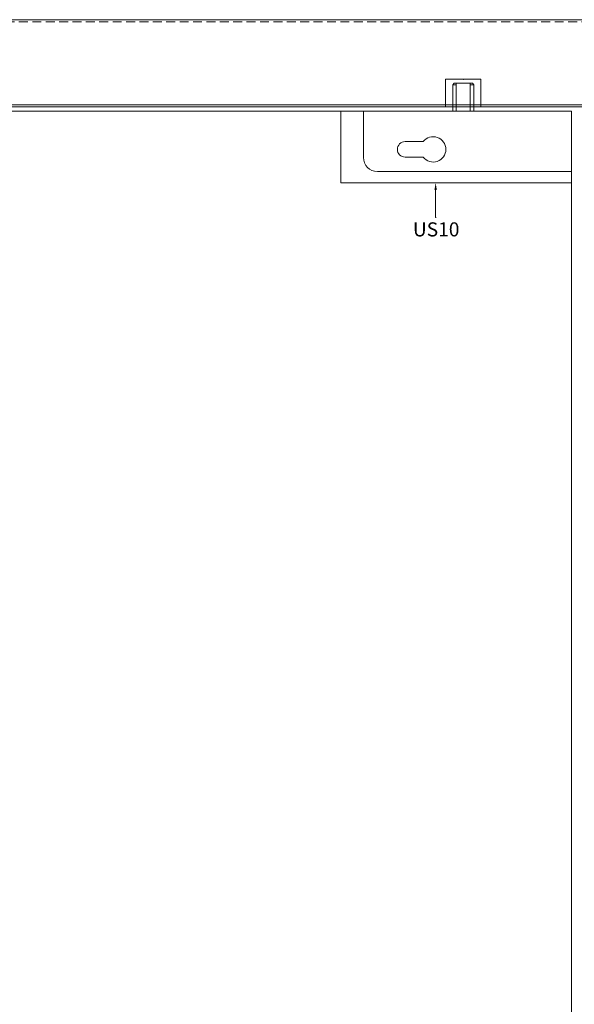
# Model space of a CAD drawing. Units: millimetres. Extents: x -4654 to 7241, y 772 to 7140.
# Drawn here: x -857 to -463, y 6439 to 7140 of the extents above; entities that cross this region are included whole.
import ezdxf

# ---------------------------------------------------------------- set-up
doc = ezdxf.new("R2010")
doc.units = ezdxf.units.MM
doc.linetypes.add('DASHED2', pattern=[9.525, 6.35, -3.175])
for name, color, linetype in [('Dims', 1, 'Continuous'), ('Edges', 7, 'Continuous'), ('Glass', 114, 'Continuous'), ('Hidden_lines', 6, 'DASHED2'), ('patches', 5, 'Continuous'), ('Text', 7, 'Continuous')]:
    doc.layers.add(name, color=color, linetype=linetype)

msp = doc.modelspace()

# ---------------------------------------------------------------- linework, layer by layer
at = {"layer": 'Dims', "lineweight": 0}
msp.add_line((-732.562, 7074.656), (-728.562, 7074.656), dxfattribs=at)
at = {"layer": 'Dims', "linetype": 'ByBlock', "lineweight": 0}
msp.add_line((-561.437, 6999.065), (-561.077, 6999.065), dxfattribs=at)
msp.add_lwpolyline([(-561.437, 7018.656), (-561.437, 6999.065)], dxfattribs=at)
at = {"layer": 'Dims', "lineweight": 0}
msp.add_solid([(-562.271, 7018.656), (-561.437, 7023.656), (-560.604, 7018.656)], dxfattribs=at)
at = {"layer": 'Edges', "lineweight": 0}
for p, q in [((332.188, 7139.656), (-1257.812, 7139.656)), ((-554.312, 7077.656), (-554.312, 7097.36)), ((-529.312, 7097.36), (-554.312, 7097.36)), ((-549.312, 7093.406), (-548.312, 7094.406)), ((-549.312, 7093.406), (-549.312, 7074.656)), ((-549.312, 7093.406), (-546.812, 7093.406)), ((-548.312, 7094.406), (-535.312, 7094.406)), ((-546.812, 7094.406), (-546.812, 7074.656)), ((-536.812, 7094.406), (-536.812, 7074.656)), ((-536.812, 7093.406), (-534.312, 7093.406)), ((-534.312, 7093.406), (-535.312, 7094.406)), ((-534.312, 7093.406), (-534.312, 7074.656)), ((-529.312, 7077.656), (-529.312, 7097.36)), ((-1257.812, 7077.656), (332.188, 7077.656))]:
    msp.add_line(p, q, dxfattribs=at)
at = {"layer": 'Edges', "color": 0, "linetype": 'ByBlock', "lineweight": 0}
msp.add_point((-541.812, 7097.36), dxfattribs=at)
at = {"layer": 'Glass', "lineweight": 0}
for p, q in [((-1049.812, 7074.656), (-612.812, 7074.656)), ((-612.812, 7041.656), (-612.812, 7074.656)), ((-464.812, 7031.656), (-602.812, 7031.656)), ((-464.812, 7031.656), (-464.812, 6168.61))]:
    msp.add_line(p, q, dxfattribs=at)
msp.add_arc((-602.812, 7041.656), 10, 180, 270, dxfattribs=at)
at = {"layer": 'Hidden_lines', "lineweight": 0}
msp.add_line((-1257.812, 7138.156), (332.188, 7138.156), dxfattribs=at)
at = {"layer": 'Hidden_lines', "linetype": 'Continuous', "lineweight": 0, "ltscale": 0.25}
msp.add_line((332.188, 7079.156), (-1257.812, 7079.156), dxfattribs=at)
at = {"layer": 'patches', "lineweight": 0}
for p, q in [((-628.812, 7023.656), (-628.812, 7074.656)), ((-612.812, 7074.656), (-464.812, 7074.656)), ((-464.812, 7031.656), (-464.812, 7074.656)), ((-583.156, 7052.935), (-570.28, 7052.935)), ((-583.156, 7041.935), (-570.28, 7041.935)), ((-628.812, 7023.656), (-464.812, 7023.656))]:
    msp.add_line(p, q, dxfattribs=at)
for centre, radius, start, end in [((-583.156, 7047.435), 5.5, 90, 270), ((-563.156, 7047.435), 9, 217.669887, 142.330113)]:
    msp.add_arc(centre, radius, start, end, dxfattribs=at)

# ---------------------------------------------------------------- texts
at = {"layer": 'Text', "lineweight": 0}
msp.add_text('US10', height=10, dxfattribs=at).set_placement((-577.605, 6985.535))

doc.saveas('drawing.dxf')
